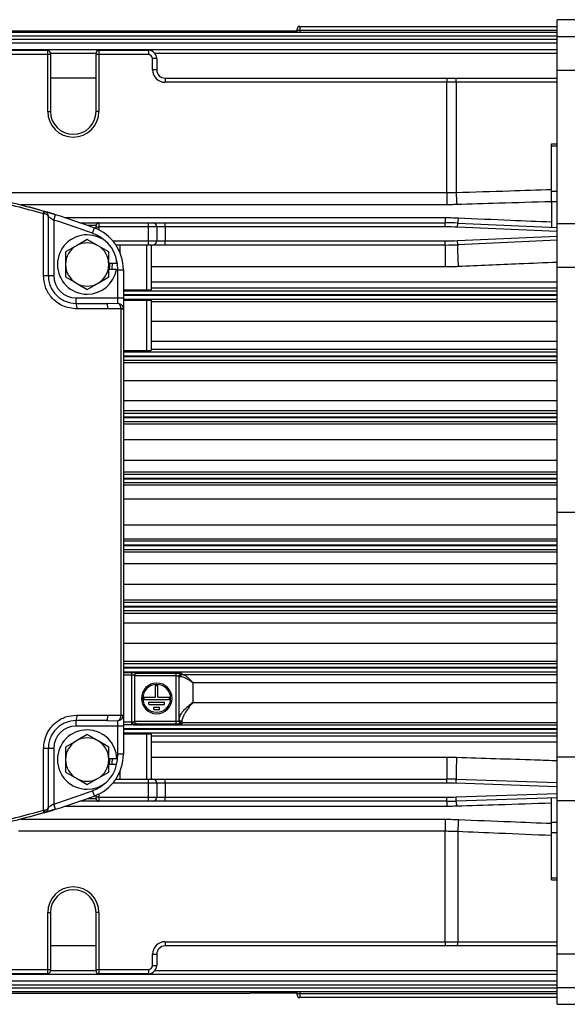
# Model space of a CAD drawing. Units: millimetres. Extents: x -984 to 2119, y -929 to 1140.
# Drawn here: x 306 to 405, y -381 to -204 of the extents above; entities that cross this region are included whole.
import ezdxf

# ---------------------------------------------------------------- set-up
doc = ezdxf.new("R2010")
doc.units = ezdxf.units.MM

msp = doc.modelspace()

# ---------------------------------------------------------------- linework, layer by layer
at = {"color": 7, "linetype": 'Continuous', "lineweight": 25}
for p, q in [((356.67, -205.26), (356.67, -205.98)), ((356.67, -205.26), (402.92, -205.26)), ((458.26, -204.06), (402.92, -204.06)), ((402.92, -207.1), (402.92, -204.06)), ((225.92, -206.28), (402.92, -206.28)), ((402.92, -207), (225.92, -207)), ((284.09, -206.07), (347.75, -206.07)), ((347.92, -206.06), (356.17, -206.06)), ((356.17, -206), (356.17, -205.76)), ((356.17, -206.17), (356.17, -206)), ((356.67, -205.98), (356.67, -206.28)), ((402.92, -205.98), (356.67, -205.98)), ((225.92, -207.53), (402.92, -207.53)), ((402.92, -208.25), (225.92, -208.25)), ((402.92, -207.1), (457.89, -207.1)), ((402.92, -213.12), (402.92, -207.1)), ((225.92, -209.4), (402.92, -209.4)), ((270.52, -209.56), (311.32, -209.56)), ((311.32, -210.31), (270.52, -210.31)), ((311.32, -210.31), (311.32, -209.56)), ((311.32, -220.56), (311.32, -210.31)), ((311.82, -210.31), (311.32, -210.31)), ((311.82, -210.06), (311.82, -210.31)), ((320.02, -210.13), (311.82, -210.13)), ((311.82, -210.31), (311.82, -220.56)), ((320.02, -210.31), (320.02, -210.06)), ((320.02, -220.56), (320.02, -210.31)), ((320.52, -210.31), (320.02, -210.31)), ((320.52, -209.56), (320.52, -210.31)), ((320.52, -209.56), (329.42, -209.56)), ((320.52, -210.31), (320.52, -220.56)), ((329.42, -210.31), (320.52, -210.31)), ((329.42, -209.56), (329.42, -210.31)), ((402.92, -210.13), (330.6, -210.13)), ((330.17, -213.06), (330.17, -211.06)), ((330.92, -211.06), (330.17, -211.06)), ((330.92, -211.06), (330.92, -213.06)), ((330.92, -213.06), (330.17, -213.06)), ((402.92, -213.12), (457.89, -213.12)), ((402.92, -240.72), (402.92, -213.12)), ((320.02, -214.56), (311.82, -214.56)), ((332.42, -214.56), (383.09, -214.56)), ((332.42, -214.56), (332.42, -215.31)), ((383.09, -215.31), (332.42, -215.31)), ((383.09, -214.56), (383.09, -215.31)), ((383.09, -214.56), (384.73, -214.56)), ((383.09, -235.15), (383.09, -215.31)), ((384.76, -215.31), (383.09, -215.31)), ((384.73, -214.56), (402.92, -214.56)), ((384.76, -215.31), (384.76, -235.12)), ((402.92, -215.31), (384.76, -215.31)), ((311.32, -220.56), (311.82, -220.56)), ((320.52, -220.56), (320.02, -220.56)), ((401.92, -226.4), (402.92, -226.4)), ((401.92, -226.77), (401.92, -226.4)), ((401.92, -234.86), (401.92, -226.77)), ((402.92, -226.77), (401.92, -226.77)), ((297.05, -235.15), (383.09, -235.15)), ((383.09, -235.15), (383.09, -237.32)), ((401.92, -236.81), (401.92, -234.86)), ((401.92, -234.86), (402.92, -234.86)), ((401.92, -236.81), (401.92, -241.36)), ((402.92, -236.81), (401.92, -236.81)), ((383.09, -237.32), (306.52, -237.32)), ((312.72, -239.11), (307.9, -237.69)), ((310.56, -250.06), (310.56, -238.95)), ((311.42, -239.45), (311.42, -250.06)), ((312.42, -240.07), (312.72, -239.11)), ((312.42, -240.07), (312.42, -250.06)), ((314.35, -239.63), (382.81, -239.63)), ((317.08, -240.56), (320.52, -240.56)), ((320.52, -240.56), (320.52, -241.31)), ((320.52, -240.56), (329.42, -240.56)), ((329.42, -241.31), (329.42, -240.56)), ((329.42, -240.56), (330.17, -240.56)), ((330.17, -240.56), (332.42, -240.56)), ((332.42, -241.31), (332.42, -240.56)), ((332.42, -240.56), (382.81, -240.56)), ((382.81, -239.63), (382.81, -240.56)), ((382.81, -241.31), (382.81, -240.56)), ((385.01, -241.36), (385.04, -240.61)), ((385.04, -240.61), (402.92, -241.41)), ((402.92, -240.72), (457.88, -240.72)), ((402.92, -248.56), (402.92, -240.72)), ((320.02, -241.06), (318.49, -241.06)), ((319.36, -242.44), (319.71, -241.5)), ((320.02, -241.31), (320.02, -241.06)), ((320.02, -241.31), (320.52, -241.31)), ((320.02, -241.63), (320.02, -241.31)), ((329.42, -241.31), (320.52, -241.31)), ((320.52, -241.31), (320.52, -241.86)), ((330.92, -241.31), (329.42, -241.31)), ((329.42, -243.81), (329.42, -241.31)), ((330.92, -241.31), (330.92, -243.81)), ((332.42, -241.31), (330.92, -241.31)), ((332.42, -241.31), (332.42, -243.81)), ((382.81, -241.31), (332.42, -241.31)), ((402.92, -242.16), (385.01, -241.36)), ((318.42, -243.57), (316.48, -244.69)), ((320.37, -244.69), (318.42, -243.57)), ((323.01, -243.81), (329.42, -243.81)), ((329.42, -243.81), (330.92, -243.81)), ((329.42, -244.56), (329.42, -243.81)), ((330.92, -243.81), (332.42, -243.81)), ((332.42, -244.56), (332.42, -243.81)), ((332.42, -243.81), (382.81, -243.81)), ((382.81, -244.56), (382.81, -243.81)), ((385.01, -243.76), (402.92, -242.96)), ((385.04, -244.51), (385.01, -243.76)), ((402.92, -243.71), (385.04, -244.51)), ((316.48, -244.69), (314.53, -245.81)), ((314.53, -245.81), (314.53, -248.06)), ((322.31, -245.81), (320.37, -244.69)), ((322.31, -248.06), (322.31, -245.81)), ((329.42, -244.56), (323.58, -244.56)), ((324.29, -244.56), (324.29, -245.87)), ((329.17, -252.66), (329.17, -244.56)), ((330.17, -244.56), (329.42, -244.56)), ((329.92, -244.56), (329.92, -252.64)), ((332.42, -244.56), (330.17, -244.56)), ((382.81, -244.56), (332.42, -244.56)), ((382.81, -244.56), (382.81, -248.5)), ((314.53, -248.06), (314.53, -250.3)), ((323.76, -247.91), (322.31, -247.91)), ((322.31, -250.3), (322.31, -248.06)), ((323.69, -248.95), (322.31, -248.95)), ((323.92, -254.06), (323.92, -249)), ((323.92, -249), (324.92, -249)), ((324.92, -249), (324.92, -254.06)), ((382.81, -248.5), (329.92, -248.5)), ((402.92, -248.56), (457.88, -248.56)), ((402.92, -292.56), (402.92, -248.56)), ((310.56, -250.06), (311.42, -250.06)), ((311.42, -250.06), (312.42, -250.06)), ((314.53, -250.3), (316.48, -251.43)), ((320.37, -251.43), (322.31, -250.3)), ((329.92, -251.2), (402.92, -251.2)), ((316.48, -251.43), (318.42, -252.55)), ((318.42, -252.55), (320.37, -251.43)), ((329.17, -252.66), (324.92, -252.66)), ((324.92, -252.79), (402.92, -252.79)), ((402.92, -252.34), (329.92, -252.34)), ((316.42, -255.06), (316.42, -254.06)), ((316.42, -254.06), (323.92, -254.06)), ((323.92, -254.06), (324.92, -254.06)), ((323.92, -255.04), (323.92, -254.06)), ((402.92, -253.54), (324.92, -253.54)), ((324.92, -253.58), (402.92, -253.58)), ((324.92, -254.06), (324.92, -256.06)), ((402.92, -254.33), (324.92, -254.33)), ((324.92, -254.46), (329.17, -254.46)), ((329.17, -263.56), (329.17, -254.46)), ((329.92, -254.48), (329.92, -263.54)), ((329.92, -254.69), (402.92, -254.69)), ((316.42, -255.06), (321.95, -255.06)), ((322.13, -256.06), (316.58, -256.06)), ((321.95, -255.06), (323.92, -255.04)), ((324.52, -329.06), (324.52, -256.06)), ((324.52, -256.06), (324.92, -256.06)), ((324.92, -256.06), (324.92, -329.06)), ((402.92, -258.3), (329.92, -258.3)), ((329.92, -261.87), (402.92, -261.87)), ((329.17, -263.56), (324.92, -263.56)), ((402.92, -263.36), (329.92, -263.36)), ((324.92, -263.78), (402.92, -263.78)), ((402.92, -264.53), (324.92, -264.53)), ((324.92, -264.58), (402.92, -264.58)), ((402.92, -265.33), (324.92, -265.33)), ((324.92, -265.68), (402.92, -265.68)), ((402.92, -268.95), (324.92, -268.95)), ((324.92, -272.54), (402.92, -272.54)), ((402.92, -274.38), (324.92, -274.38)), ((324.92, -274.78), (402.92, -274.78)), ((402.92, -275.53), (324.92, -275.53)), ((324.92, -275.59), (402.92, -275.59)), ((402.92, -276.34), (324.92, -276.34)), ((324.92, -276.68), (402.92, -276.68)), ((402.92, -279.6), (324.92, -279.6)), ((324.92, -283.21), (402.92, -283.21)), ((402.92, -285.4), (324.92, -285.4)), ((324.92, -285.77), (402.92, -285.77)), ((402.92, -286.52), (324.92, -286.52)), ((324.92, -286.59), (402.92, -286.59)), ((402.92, -287.34), (324.92, -287.34)), ((324.92, -287.69), (402.92, -287.69)), ((402.92, -290.27), (324.92, -290.27)), ((402.92, -292.56), (458.23, -292.56)), ((402.92, -336.55), (402.92, -292.56)), ((324.92, -294.85), (402.92, -294.85)), ((402.92, -297.42), (324.92, -297.42)), ((324.92, -297.77), (402.92, -297.77)), ((402.92, -298.52), (324.92, -298.52)), ((324.92, -298.59), (402.92, -298.59)), ((402.92, -299.34), (324.92, -299.34)), ((324.92, -299.71), (402.92, -299.71)), ((402.92, -301.9), (324.92, -301.9)), ((324.92, -305.51), (402.92, -305.51)), ((402.92, -308.43), (324.92, -308.43)), ((324.92, -308.78), (402.92, -308.78)), ((402.92, -309.52), (324.92, -309.52)), ((324.92, -309.59), (402.92, -309.59)), ((402.92, -310.34), (324.92, -310.34)), ((324.92, -310.73), (402.92, -310.73)), ((402.92, -312.57), (324.92, -312.57)), ((324.92, -316.16), (402.92, -316.16)), ((402.92, -319.43), (324.92, -319.43)), ((324.92, -319.78), (402.92, -319.78)), ((402.92, -320.53), (324.92, -320.53)), ((324.92, -320.58), (402.92, -320.58)), ((402.92, -321.33), (324.92, -321.33)), ((324.92, -321.4), (326.42, -321.4)), ((326.42, -321.9), (324.92, -321.9)), ((326.42, -321.9), (326.42, -321.4)), ((326.42, -330.29), (326.42, -321.9)), ((326.92, -321.93), (326.92, -330.26)), ((334.42, -322.03), (326.92, -322.03)), ((327.42, -321.43), (327.42, -321.54)), ((327.42, -321.54), (334.42, -321.54)), ((334.42, -322.03), (334.42, -321.54)), ((334.42, -330.17), (334.42, -322.03)), ((334.92, -322.07), (334.92, -330.14)), ((335.42, -321.57), (335.42, -321.72)), ((335.61, -321.75), (402.92, -321.75)), ((330.72, -323.76), (331.12, -323.76)), ((330.72, -325.86), (330.72, -323.76)), ((331.12, -325.86), (331.12, -323.76)), ((337.42, -323.25), (337.42, -326.81)), ((402.92, -323.25), (337.42, -323.25)), ((328.62, -325.86), (328.62, -326.26)), ((328.62, -325.86), (330.72, -325.86)), ((328.62, -326.26), (333.22, -326.26)), ((329.52, -326.76), (332.32, -326.76)), ((329.52, -327.16), (329.52, -326.76)), ((329.52, -327.16), (332.32, -327.16)), ((331.12, -325.86), (333.22, -325.86)), ((332.32, -327.16), (332.32, -326.76)), ((333.22, -326.26), (333.22, -325.86)), ((337.42, -326.81), (402.92, -326.81)), ((316.58, -329.06), (322.13, -329.06)), ((324.52, -329.06), (324.92, -329.06)), ((324.92, -329.06), (324.92, -331.06)), ((330.42, -327.66), (331.42, -327.66)), ((330.42, -328.06), (330.42, -327.66)), ((330.42, -328.06), (331.42, -328.06)), ((331.42, -328.06), (331.42, -327.66)), ((321.95, -330.06), (316.42, -330.06)), ((316.42, -331.06), (316.42, -330.06)), ((321.95, -330.06), (323.92, -330.07)), ((323.92, -331.06), (323.92, -330.07)), ((324.92, -330.29), (326.42, -330.29)), ((326.42, -330.79), (324.92, -330.79)), ((326.42, -330.79), (326.42, -330.29)), ((326.74, -330.79), (326.42, -330.79)), ((326.74, -330.79), (402.92, -330.79)), ((326.92, -330.17), (334.42, -330.17)), ((327.42, -330.67), (327.42, -330.76)), ((334.42, -330.67), (327.42, -330.67)), ((334.42, -330.67), (334.42, -330.17)), ((335.42, -330.15), (335.42, -330.43)), ((335.42, -330.43), (335.42, -330.64)), ((402.92, -330.43), (335.42, -330.43)), ((323.92, -331.06), (316.42, -331.06)), ((318.42, -332.57), (316.48, -333.69)), ((320.37, -333.69), (318.42, -332.57)), ((324.92, -331.06), (323.92, -331.06)), ((323.92, -336.11), (323.92, -331.06)), ((324.92, -331.06), (324.92, -336.11)), ((402.92, -331.53), (324.92, -331.53)), ((324.92, -331.58), (402.92, -331.58)), ((402.92, -332.33), (324.92, -332.33)), ((324.92, -332.45), (329.17, -332.45)), ((329.17, -340.56), (329.17, -332.45)), ((329.92, -332.47), (329.92, -340.56)), ((316.48, -333.69), (314.53, -334.81)), ((322.31, -334.81), (320.37, -333.69)), ((329.92, -332.77), (402.92, -332.77)), ((402.92, -333.92), (329.92, -333.92)), ((310.56, -346.16), (310.56, -335.06)), ((311.42, -335.06), (310.56, -335.06)), ((311.42, -335.06), (311.42, -345.66)), ((312.42, -335.06), (311.42, -335.06)), ((312.42, -335.06), (312.42, -345.05)), ((314.53, -334.81), (314.53, -337.06)), ((322.31, -337.06), (322.31, -334.81)), ((324.92, -336.11), (323.92, -336.11)), ((314.53, -337.06), (314.53, -339.3)), ((323.76, -336.91), (322.31, -336.91)), ((322.31, -339.3), (322.31, -337.06)), ((323.69, -337.95), (322.31, -337.95)), ((329.92, -336.62), (383.09, -336.62)), ((383.09, -336.62), (383.09, -340.56)), ((402.92, -336.55), (457.89, -336.55)), ((402.92, -344.4), (402.92, -336.55)), ((314.53, -339.3), (316.48, -340.43)), ((320.37, -340.43), (322.31, -339.3)), ((324.29, -339.24), (324.29, -340.56)), ((316.48, -340.43), (318.42, -341.55)), ((318.42, -341.55), (320.37, -340.43)), ((329.42, -341.31), (323.01, -341.31)), ((323.58, -340.56), (329.42, -340.56)), ((329.42, -341.31), (329.42, -340.56)), ((329.42, -340.56), (330.17, -340.56)), ((330.92, -341.31), (329.42, -341.31)), ((329.42, -343.81), (329.42, -341.31)), ((330.17, -340.56), (332.42, -340.56)), ((330.92, -341.31), (330.92, -343.81)), ((332.42, -341.31), (330.92, -341.31)), ((332.42, -341.31), (332.42, -340.56)), ((332.42, -340.56), (383.09, -340.56)), ((332.42, -341.31), (332.42, -343.81)), ((383.09, -341.31), (332.42, -341.31)), ((383.09, -341.31), (383.09, -340.56)), ((384.73, -341.33), (384.76, -340.58)), ((402.92, -341.94), (384.73, -341.33)), ((384.76, -340.58), (402.92, -341.19)), ((319.71, -343.61), (319.36, -342.67)), ((320.52, -343.26), (320.52, -343.81)), ((384.73, -343.78), (402.92, -343.17)), ((312.72, -346), (312.42, -345.05)), ((320.52, -344.56), (317.08, -344.56)), ((318.49, -344.06), (320.02, -344.06)), ((320.02, -343.81), (320.02, -343.49)), ((320.52, -343.81), (320.02, -343.81)), ((320.02, -344.06), (320.02, -343.81)), ((320.52, -343.81), (329.42, -343.81)), ((320.52, -343.81), (320.52, -344.56)), ((329.42, -344.56), (320.52, -344.56)), ((329.42, -343.81), (330.92, -343.81)), ((329.42, -344.56), (329.42, -343.81)), ((330.17, -344.56), (329.42, -344.56)), ((332.42, -344.56), (330.17, -344.56)), ((330.92, -343.81), (332.42, -343.81)), ((332.42, -344.56), (332.42, -343.81)), ((332.42, -343.81), (383.09, -343.81)), ((383.09, -344.56), (332.42, -344.56)), ((383.09, -344.56), (383.09, -343.81)), ((383.09, -344.56), (383.09, -345.48)), ((384.76, -344.53), (384.73, -343.78)), ((402.92, -343.92), (384.76, -344.53)), ((401.92, -348.3), (401.92, -343.96)), ((402.92, -344.4), (457.89, -344.4)), ((402.92, -371.99), (402.92, -344.4)), ((312.72, -346), (307.9, -347.42)), ((383.09, -345.48), (314.35, -345.48)), ((306.52, -347.8), (382.81, -347.8)), ((382.81, -347.8), (382.81, -349.96)), ((401.92, -350.25), (401.92, -348.3)), ((401.92, -348.3), (402.92, -348.3)), ((382.81, -349.96), (306.05, -349.96)), ((382.81, -369.81), (382.81, -349.96)), ((385.04, -350.01), (385.04, -369.81)), ((401.92, -358.34), (401.92, -350.25)), ((402.92, -350.25), (401.92, -350.25)), ((401.92, -358.71), (401.92, -358.34)), ((401.92, -358.34), (402.92, -358.34)), ((401.92, -358.71), (402.92, -358.71)), ((311.32, -374.81), (311.32, -364.56)), ((311.32, -364.56), (311.82, -364.56)), ((311.82, -364.56), (311.82, -374.81)), ((320.52, -364.56), (320.02, -364.56)), ((320.02, -374.81), (320.02, -364.56)), ((320.52, -364.56), (320.52, -374.81)), ((332.42, -369.81), (382.81, -369.81)), ((332.42, -369.81), (332.42, -370.56)), ((382.81, -369.81), (385.04, -369.81)), ((382.81, -369.81), (382.81, -370.56)), ((385.04, -369.81), (402.92, -369.81)), ((320.02, -370.56), (311.82, -370.56)), ((382.81, -370.56), (332.42, -370.56)), ((385.01, -370.56), (382.81, -370.56)), ((402.92, -370.56), (385.01, -370.56)), ((330.17, -374.06), (330.17, -372.06)), ((330.17, -372.06), (330.92, -372.06)), ((330.92, -372.06), (330.92, -374.06)), ((402.92, -371.99), (457.88, -371.99)), ((402.92, -378.02), (402.92, -371.99)), ((301.95, -374.81), (311.32, -374.81)), ((311.32, -374.81), (311.82, -374.81)), ((311.32, -375.56), (311.32, -374.81)), ((311.82, -374.81), (311.82, -375.06)), ((311.82, -374.99), (320.02, -374.99)), ((320.02, -374.81), (320.52, -374.81)), ((320.02, -375.06), (320.02, -374.81)), ((320.52, -374.81), (329.42, -374.81)), ((320.52, -374.81), (320.52, -375.56)), ((329.42, -374.81), (329.42, -375.56)), ((330.17, -374.06), (330.92, -374.06)), ((330.6, -374.99), (402.92, -374.99)), ((300.5, -376.86), (402.92, -376.86)), ((402.92, -375.72), (301.34, -375.72)), ((311.32, -375.56), (301.45, -375.56)), ((329.42, -375.56), (320.52, -375.56)), ((402.92, -377.59), (225.92, -377.59)), ((225.92, -378.11), (402.92, -378.11)), ((402.92, -378.02), (457.88, -378.02)), ((402.92, -381.06), (402.92, -378.02)), ((402.92, -378.83), (225.92, -378.83)), ((284.09, -379.04), (347.75, -379.04)), ((356.17, -379.06), (347.92, -379.06)), ((356.17, -379.11), (356.17, -378.94)), ((356.17, -379.35), (356.17, -379.11)), ((356.67, -378.83), (356.67, -379.13)), ((356.67, -379.13), (356.67, -379.85)), ((356.67, -379.13), (402.92, -379.13)), ((402.92, -379.85), (356.67, -379.85)), ((402.92, -381.06), (458.26, -381.06))]:
    msp.add_line(p, q, dxfattribs=at)
at = {"color": 7, "linetype": 'Continuous', "lineweight": 25, "flags": 128}
for points in [[(310.71, -238.98), (310.73, -238.89), (310.75, -238.8), (310.76, -238.72), (310.76, -238.65), (310.76, -238.59), (310.75, -238.54), (310.73, -238.51), (310.71, -238.5)], [(323.92, -249), (323.84, -247.94), (323.71, -247.27)], [(322.43, -248.95), (322.52, -248.06), (322.52, -247.91)], [(322.92, -247.91), (322.88, -248.7), (322.84, -248.95)], [(323.68, -337.95), (323.84, -337.17), (323.92, -336.11)], [(322.43, -337.95), (322.52, -337.06), (322.52, -336.91)], [(322.92, -336.91), (322.88, -337.7), (322.84, -337.95)], [(310.71, -346.14), (310.73, -346.23), (310.75, -346.31), (310.76, -346.39), (310.76, -346.46), (310.76, -346.52), (310.75, -346.57), (310.73, -346.6), (310.71, -346.62)]]:
    msp.add_lwpolyline(points, dxfattribs=at)
at = {"color": 7, "linetype": 'Continuous', "lineweight": 25}
for centre, radius, start, end in [((356.67, -205.76), 0.5, 90, 180), ((356.55, -208.78), 2.81, 87.4528, 97.6826), ((311.32, -210.06), 0.5, 0, 90), ((320.52, -210.06), 0.5, 90, 180), ((329.42, -211.06), 1.5, 0, 90), ((329.42, -211.06), 0.75, 0, 90), ((332.42, -213.06), 2.25, 180, 270), ((332.42, -213.06), 1.5, 180, 270), ((379.11, -215.12), 5.65, 358.1003, 5.7158), ((315.92, -220.56), 4.6, 180, 0), ((315.92, -220.56), 4.1, 180, 0), ((451.17, -233.15), 66.45, 181.7049, 183.5758), ((309.67, -238.57), 0.969, 336.6506, 5.6523), ((269.92, -375.56), 142, 69.6259, 72.5847), ((269.92, -375.56), 143, 69.6259, 72.5847), ((320.52, -241.06), 0.5, 90, 180), ((330.17, -241.31), 0.75, 0, 90), ((382.81, -290.56), 50, 87.4438, 90), ((381.78, -239.66), 3.39, 343.8422, 359.6712), ((316.92, -249), 7, 50.0886, 69.6259), ((316.92, -249), 8, 0, 69.6259), ((382.81, -290.56), 49.25, 87.4438, 90), ((318.42, -248.06), 5.34, 90, 270), ((318.42, -248.06), 3.89, 60, 120), ((318.42, -248.06), 5.34, 1.6096, 90), ((330.17, -243.81), 0.75, 270, 0), ((382.81, -194.56), 49.25, 270, 272.5562), ((318.42, -248.06), 3.89, 120, 180), ((318.42, -248.06), 3.89, 0, 60), ((382.81, -194.56), 50, 270, 272.5562), ((419.67, -245.5), 34.65, 178.3611, 184.8816), ((318.42, -248.06), 3.89, 180, 240), ((318.42, -248.06), 5.34, 270, 350.4059), ((318.42, -248.06), 3.89, 300, 0), ((316.42, -250.06), 4, 180, 270), ((318.42, -248.06), 3.89, 240, 300), ((314.86, -255.81), 1.74, 351.9466, 25.7328), ((324.09, -250.46), 5.57, 274.3269, 278.5424), ((327.42, -321.93), 0.5, 89.9826, 179.9826), ((335.64, -322.23), 0.482, 92.903, 172.6673), ((330.92, -326.06), 2.75, 90, 270), ((330.92, -326.06), 2.5, 90, 270), ((330.92, -326.06), 2.75, 270, 90), ((330.92, -326.06), 2.5, 270, 90), ((314.86, -329.3), 1.74, 334.2672, 8.0534), ((324.09, -334.65), 5.57, 81.4576, 85.6731), ((323.92, -329.06), 1, 320.9979, 0), ((327.13, -330.39), 0.552, 169.2438, 226.0096), ((327.42, -330.26), 0.5, 180.013, 270.0129), ((335.4, -329.68), 0.475, 183.5815, 273.1815), ((335.42, -329.93), 0.5, 180.013, 270.0129), ((335.42, -330.14), 0.5, 180.013, 270.0129), ((316.42, -335.06), 4, 90, 180), ((318.42, -337.06), 5.34, 90, 270), ((318.42, -337.06), 5.34, 1.6096, 90), ((318.42, -337.06), 3.89, 120, 180), ((318.42, -337.06), 3.89, 60, 120), ((318.42, -337.06), 3.89, 0, 60), ((316.92, -336.11), 8, 290.3741, 0), ((318.42, -337.06), 3.89, 180, 240), ((318.42, -337.06), 5.34, 270, 350.4059), ((318.42, -337.06), 3.89, 300, 0), ((431.12, -339.59), 46.37, 176.3537, 181.224), ((318.42, -337.06), 3.89, 240, 300), ((316.92, -336.11), 7, 290.3741, 309.9114), ((330.17, -341.31), 0.75, 0, 90), ((383.09, -390.56), 50, 88.0908, 90), ((383.09, -390.56), 49.25, 88.0908, 90), ((269.92, -209.56), 142, 287.4153, 290.3741), ((269.92, -209.56), 143, 287.4153, 290.3741), ((320.52, -344.06), 0.5, 180, 270), ((330.17, -343.81), 0.75, 270, 0), ((383.09, -294.56), 49.25, 270, 271.9092), ((383.09, -294.56), 50, 270, 271.9092), ((380.39, -345.47), 4.47, 0.2009, 12.1462), ((309.67, -346.54), 0.969, 354.3477, 23.3494), ((434.69, -351.99), 49.69, 175.2163, 177.7211), ((315.92, -364.56), 4.6, 0, 180), ((315.92, -364.56), 4.1, 90, 180), ((315.92, -364.56), 4.1, 0, 90), ((332.42, -372.06), 2.25, 90, 180), ((380.81, -369.99), 4.23, 352.3593, 2.5334), ((332.42, -372.06), 1.5, 90, 180), ((311.32, -375.06), 0.5, 270, 0), ((320.52, -375.06), 0.5, 180, 270), ((329.42, -374.06), 0.75, 270, 0), ((329.42, -374.06), 1.5, 270, 0), ((356.55, -376.33), 2.81, 262.3174, 272.5472), ((356.67, -379.35), 0.5, 180, 270)]:
    msp.add_arc(centre, radius, start, end, dxfattribs=at)
for points, knots in [([(347.75, -206.07), (347.79, -206.07), (347.84, -206.06), (347.9, -206.06), (347.92, -206.06)], [0, 0, 0, 0, 0.559158, 1, 1, 1, 1]), ([(310.56, -238.95), (307.26, -238.05), (300.67, -236.24), (290.53, -234.43), (280.3, -233.31), (269.98, -232.93), (259.64, -233.3), (249.36, -234.43), (239.2, -236.24), (232.6, -238.05), (229.29, -238.95)], [0, 0, 0, 0, 0.125154, 0.249803, 0.374588, 0.499184, 0.624371, 0.749753, 0.874622, 1, 1, 1, 1]), ([(269.92, -232.56), (273.36, -232.63), (280.26, -232.77), (290.5, -233.94), (300.68, -235.74), (307.29, -237.56), (310.63, -238.47)], [0, 0, 0, 0, 0.24892, 0.499586, 0.747084, 1, 1, 1, 1]), ([(383.09, -235.15), (383.4, -235.15), (383.96, -235.15), (384.51, -235.13), (384.76, -235.12)], [0, 0, 0, 0, 0.559992, 1, 1, 1, 1]), ([(384.76, -235.12), (387.95, -235.02), (393.68, -234.84), (399.4, -234.66), (401.92, -234.58)], [0, 0, 0, 0, 0.558845, 1, 1, 1, 1]), ([(401.92, -236.77), (398.73, -236.87), (393.04, -237.04), (387.35, -237.22), (384.86, -237.29)], [0, 0, 0, 0, 0.561149, 1, 1, 1, 1]), ([(310.63, -238.47), (310.65, -238.48), (310.67, -238.49), (310.7, -238.49), (310.71, -238.5)], [0, 0, 0, 0, 0.560002, 1, 1, 1, 1]), ([(310.71, -238.5), (310.81, -238.54), (311.01, -238.62), (311.23, -238.84), (311.39, -239.13), (311.41, -239.34), (311.42, -239.45)], [0, 0, 0, 0, 0.229513, 0.485207, 0.723434, 1, 1, 1, 1]), ([(312.72, -239.11), (312.44, -239.02), (311.86, -238.84), (311.19, -238.64), (310.78, -238.52), (310.73, -238.5), (310.71, -238.5)], [0, 0, 0, 0, 0.280292, 0.559741, 0.77983, 1, 1, 1, 1]), ([(384.86, -237.29), (384.53, -237.3), (383.94, -237.32), (383.35, -237.32), (383.09, -237.32)], [0, 0, 0, 0, 0.559993, 1, 1, 1, 1]), ([(310.71, -238.98), (310.68, -238.97), (310.63, -238.96), (310.58, -238.96), (310.56, -238.95)], [0, 0, 0, 0, 0.559915, 1, 1, 1, 1]), ([(311.42, -239.45), (311.41, -239.4), (311.39, -239.29), (311.23, -239.15), (311.01, -239.04), (310.81, -239), (310.71, -238.98)], [0, 0, 0, 0, 0.276545, 0.514793, 0.770472, 1, 1, 1, 1]), ([(311.42, -239.45), (311.43, -239.46), (311.44, -239.46), (311.51, -239.5), (311.61, -239.57), (311.78, -239.67), (312.06, -239.84), (312.3, -239.99), (312.42, -240.07)], [0, 0, 0, 0, 0.123354, 0.25016, 0.370704, 0.500236, 0.749624, 1, 1, 1, 1]), ([(382.81, -239.63), (383.25, -239.64), (384.04, -239.64), (384.83, -239.67), (385.17, -239.68)], [0, 0, 0, 0, 0.559987, 1, 1, 1, 1]), ([(385.17, -239.68), (388.29, -239.82), (393.87, -240.06), (399.46, -240.3), (401.92, -240.4)], [0, 0, 0, 0, 0.558501, 1, 1, 1, 1]), ([(402.92, -247.68), (400.65, -247.78), (394.72, -248.03), (388.8, -248.29), (385.15, -248.45)], [0, 0, 0, 0, 0.384592, 1, 1, 1, 1]), ([(385.15, -248.45), (384.71, -248.46), (383.93, -248.49), (383.15, -248.5), (382.81, -248.5)], [0, 0, 0, 0, 0.55999, 1, 1, 1, 1]), ([(316.58, -256.06), (315.7, -255.95), (313.95, -255.72), (311.97, -254.13), (310.77, -252.15), (310.63, -250.76), (310.56, -250.06)], [0, 0, 0, 0, 0.279656, 0.558793, 0.778967, 1, 1, 1, 1]), ([(311.42, -250.06), (311.44, -250.39), (311.48, -251.05), (311.88, -252.31), (312.81, -253.69), (314.48, -254.84), (315.78, -254.98), (316.42, -255.06)], [0, 0, 0, 0, 0.125188, 0.251441, 0.500766, 0.750256, 1, 1, 1, 1]), ([(329.92, -252.64), (329.91, -252.65), (329.88, -252.65), (329.68, -252.66), (329.43, -252.66), (329.26, -252.66), (329.17, -252.66)], [0, 0, 0, 0, 0.270308, 0.56249, 0.789774, 1, 1, 1, 1]), ([(329.17, -254.46), (329.28, -254.46), (329.5, -254.46), (329.75, -254.47), (329.9, -254.48), (329.92, -254.48), (329.92, -254.48)], [0, 0, 0, 0, 0.270206, 0.562357, 0.789691, 1, 1, 1, 1]), ([(324.51, -256.01), (324.07, -256.03), (323.27, -256.05), (322.48, -256.06), (322.13, -256.06)], [0, 0, 0, 0, 0.559976, 1, 1, 1, 1]), ([(324.51, -256.01), (324.51, -255.94), (324.49, -255.81), (324.43, -255.56), (324.31, -255.32), (324.12, -255.12), (323.99, -255.07), (323.92, -255.04)], [0, 0, 0, 0, 0.140299, 0.27736, 0.533278, 0.771001, 1, 1, 1, 1]), ([(323.92, -255.04), (324.05, -255.06), (324.29, -255.09), (324.61, -255.3), (324.84, -255.59), (324.89, -255.84), (324.92, -255.96)], [0, 0, 0, 0, 0.2512523, 0.5009394, 0.7503147, 1, 1, 1, 1]), ([(324.52, -256.06), (324.52, -256.05), (324.52, -256.03), (324.51, -256.02), (324.51, -256.01)], [0, 0, 0, 0, 0.56, 1, 1, 1, 1]), ([(324.92, -255.96), (324.92, -255.98), (324.92, -256.01), (324.92, -256.04), (324.92, -256.06)], [0, 0, 0, 0, 0.56, 1, 1, 1, 1]), ([(329.92, -263.54), (329.91, -263.54), (329.88, -263.55), (329.68, -263.56), (329.43, -263.56), (329.26, -263.56), (329.17, -263.56)], [0, 0, 0, 0, 0.270336, 0.562527, 0.789797, 1, 1, 1, 1]), ([(326.42, -321.4), (326.57, -321.4), (326.86, -321.4), (327.2, -321.41), (327.39, -321.42), (327.41, -321.43), (327.42, -321.43)], [0, 0, 0, 0, 0.270187, 0.562332, 0.789676, 1, 1, 1, 1]), ([(326.92, -321.93), (326.92, -321.93), (326.92, -321.92), (326.87, -321.92), (326.81, -321.91), (326.72, -321.9), (326.59, -321.9), (326.48, -321.9), (326.42, -321.9)], [0, 0, 0, 0, 0.155186, 0.301802, 0.439848, 0.569323, 0.801595, 1, 1, 1, 1]), ([(326.92, -322.03), (326.93, -321.99), (326.94, -321.89), (327.01, -321.76), (327.12, -321.64), (327.26, -321.56), (327.37, -321.54), (327.42, -321.54)], [0, 0, 0, 0, 0.147223, 0.3172, 0.511333, 0.758184, 1, 1, 1, 1]), ([(334.42, -321.54), (334.57, -321.54), (334.86, -321.54), (335.2, -321.55), (335.39, -321.56), (335.41, -321.57), (335.42, -321.57)], [0, 0, 0, 0, 0.270187, 0.562332, 0.789676, 1, 1, 1, 1]), ([(334.92, -322.07), (334.92, -322.07), (334.92, -322.06), (334.87, -322.05), (334.81, -322.05), (334.72, -322.04), (334.59, -322.04), (334.48, -322.04), (334.42, -322.03)], [0, 0, 0, 0, 0.155186, 0.301802, 0.439848, 0.569323, 0.801595, 1, 1, 1, 1]), ([(335.42, -321.72), (335.43, -321.73), (335.45, -321.74), (335.56, -321.75), (335.61, -321.75)], [0, 0, 0, 0, 0.5584452, 1, 1, 1, 1]), ([(337.42, -323.25), (337.25, -323.05), (336.89, -322.67), (336.39, -322.21), (335.93, -321.85), (335.72, -321.78), (335.61, -321.75)], [0, 0, 0, 0, 0.250976, 0.501288, 0.750665, 1, 1, 1, 1]), ([(335.16, -322.17), (335.09, -322.18), (335.01, -322.19), (334.97, -322.2), (334.94, -322.21), (334.93, -322.21), (334.92, -322.22)], [0, 0, 0, 0, 0.500857, 0.561735, 0.665241, 1, 1, 1, 1]), ([(337.42, -323.25), (337.2, -323.09), (336.76, -322.79), (336.13, -322.45), (335.56, -322.2), (335.29, -322.18), (335.16, -322.17)], [0, 0, 0, 0, 0.250987, 0.501294, 0.750663, 1, 1, 1, 1]), ([(337.42, -326.81), (337.13, -327.03), (336.55, -327.47), (335.86, -328.13), (335.41, -328.66), (335.14, -329.06), (334.96, -329.42), (334.94, -329.61), (334.92, -329.71)], [0, 0, 0, 0, 0.250606, 0.499123, 0.630388, 0.749567, 0.877267, 1, 1, 1, 1]), ([(337.42, -326.81), (337.19, -327.08), (336.72, -327.62), (336.18, -328.41), (335.82, -329.02), (335.6, -329.47), (335.45, -329.86), (335.43, -330.06), (335.42, -330.15)], [0, 0, 0, 0, 0.250603, 0.499128, 0.630559, 0.74957, 0.877436, 1, 1, 1, 1]), ([(310.56, -335.06), (310.68, -334.17), (310.91, -332.4), (312.53, -330.43), (314.51, -329.26), (315.89, -329.13), (316.58, -329.06)], [0, 0, 0, 0, 0.279496, 0.558631, 0.778904, 1, 1, 1, 1]), ([(322.13, -329.06), (322.57, -329.06), (323.37, -329.06), (324.16, -329.09), (324.51, -329.1)], [0, 0, 0, 0, 0.560012, 1, 1, 1, 1]), ([(323.92, -330.07), (323.99, -330.05), (324.12, -330), (324.31, -329.8), (324.43, -329.55), (324.49, -329.31), (324.51, -329.17), (324.51, -329.1)], [0, 0, 0, 0, 0.228999, 0.466722, 0.72264, 0.859701, 1, 1, 1, 1]), ([(324.51, -329.1), (324.51, -329.1), (324.52, -329.08), (324.52, -329.06), (324.52, -329.06)], [0, 0, 0, 0, 0.5600002, 1, 1, 1, 1]), ([(324.92, -329.15), (324.9, -329.25), (324.87, -329.44), (324.76, -329.61), (324.7, -329.69)], [0, 0, 0, 0, 0.502264, 1, 1, 1, 1]), ([(324.92, -329.06), (324.92, -329.08), (324.92, -329.11), (324.92, -329.14), (324.92, -329.15)], [0, 0, 0, 0, 0.5599999, 1, 1, 1, 1]), ([(316.42, -330.06), (315.77, -330.13), (314.48, -330.28), (312.81, -331.42), (311.88, -332.81), (311.48, -334.07), (311.44, -334.73), (311.42, -335.06)], [0, 0, 0, 0, 0.250314, 0.499695, 0.749119, 0.875086, 1, 1, 1, 1]), ([(324.7, -329.69), (324.65, -329.74), (324.55, -329.85), (324.37, -329.96), (324.16, -330.05), (324.01, -330.06), (323.92, -330.07)], [0, 0, 0, 0, 0.2406603, 0.4984653, 0.7094738, 1, 1, 1, 1]), ([(326.42, -330.29), (326.43, -330.29), (326.45, -330.29), (326.5, -330.29), (326.55, -330.29), (326.58, -330.29)], [0, 0, 0, 0, 0.117871, 0.324023, 1, 1, 1, 1]), ([(326.58, -330.29), (326.63, -330.28), (326.72, -330.28), (326.83, -330.28), (326.91, -330.27), (326.92, -330.26), (326.92, -330.26)], [0, 0, 0, 0, 0.240285, 0.499837, 0.709603, 1, 1, 1, 1]), ([(327.42, -330.76), (327.41, -330.76), (327.39, -330.77), (327.22, -330.78), (326.99, -330.78), (326.82, -330.78), (326.74, -330.79)], [0, 0, 0, 0, 0.273956, 0.561557, 0.786128, 1, 1, 1, 1]), ([(327.42, -330.67), (327.36, -330.66), (327.22, -330.64), (327.07, -330.52), (326.98, -330.39), (326.94, -330.28), (326.93, -330.2), (326.92, -330.17)], [0, 0, 0, 0, 0.3096115, 0.6151745, 0.7582018, 0.8857584, 1, 1, 1, 1]), ([(334.42, -330.17), (334.48, -330.17), (334.59, -330.17), (334.72, -330.16), (334.81, -330.15), (334.87, -330.15), (334.92, -330.14), (334.92, -330.14), (334.92, -330.14)], [0, 0, 0, 0, 0.198459, 0.430761, 0.560236, 0.698269, 0.844858, 1, 1, 1, 1]), ([(335.42, -330.64), (335.41, -330.64), (335.37, -330.65), (335.1, -330.66), (334.76, -330.67), (334.53, -330.67), (334.42, -330.67)], [0, 0, 0, 0, 0.2703168, 0.5625017, 0.7897815, 1, 1, 1, 1]), ([(329.17, -332.45), (329.28, -332.45), (329.5, -332.45), (329.75, -332.46), (329.9, -332.46), (329.92, -332.47), (329.92, -332.47)], [0, 0, 0, 0, 0.270215, 0.562368, 0.789698, 1, 1, 1, 1]), ([(383.09, -336.62), (383.42, -336.62), (384, -336.62), (384.58, -336.64), (384.84, -336.65)], [0, 0, 0, 0, 0.559994, 1, 1, 1, 1]), ([(384.84, -336.65), (389.53, -336.8), (395.56, -336.99), (401.59, -337.19), (402.92, -337.23)], [0, 0, 0, 0, 0.778355, 1, 1, 1, 1]), ([(312.42, -345.05), (312.3, -345.12), (312.06, -345.27), (311.79, -345.44), (311.61, -345.55), (311.51, -345.61), (311.44, -345.65), (311.43, -345.66), (311.42, -345.66)], [0, 0, 0, 0, 0.249769, 0.499173, 0.628759, 0.749287, 0.876394, 1, 1, 1, 1]), ([(401.92, -344.91), (398.73, -345.01), (393.04, -345.19), (387.35, -345.37), (384.86, -345.45)], [0, 0, 0, 0, 0.561149, 1, 1, 1, 1]), ([(310.63, -346.64), (307.29, -347.56), (300.68, -349.37), (290.48, -351.19), (280.22, -352.31), (269.87, -352.68), (259.54, -352.31), (249.32, -351.18), (239.15, -349.37), (232.55, -347.56), (229.21, -346.64)], [0, 0, 0, 0, 0.126478, 0.250248, 0.375969, 0.500817, 0.62507, 0.750197, 0.873748, 1, 1, 1, 1]), ([(229.29, -346.16), (232.59, -347.07), (239.18, -348.87), (249.32, -350.68), (259.55, -351.81), (269.87, -352.18), (280.21, -351.81), (290.48, -350.69), (300.65, -348.88), (307.25, -347.07), (310.56, -346.16)], [0, 0, 0, 0, 0.125154, 0.2498032, 0.374588, 0.4991841, 0.6243714, 0.7497525, 0.8746219, 1, 1, 1, 1]), ([(310.56, -346.16), (310.59, -346.16), (310.64, -346.15), (310.69, -346.14), (310.71, -346.14)], [0, 0, 0, 0, 0.559915, 1, 1, 1, 1]), ([(310.71, -346.62), (310.7, -346.62), (310.67, -346.63), (310.65, -346.64), (310.63, -346.64)], [0, 0, 0, 0, 0.559998, 1, 1, 1, 1]), ([(310.71, -346.14), (310.81, -346.12), (311.01, -346.08), (311.23, -345.96), (311.39, -345.82), (311.41, -345.72), (311.42, -345.66)], [0, 0, 0, 0, 0.229513, 0.485207, 0.723434, 1, 1, 1, 1]), ([(311.42, -345.66), (311.41, -345.77), (311.39, -345.98), (311.23, -346.27), (311.01, -346.5), (310.81, -346.58), (310.71, -346.62)], [0, 0, 0, 0, 0.276545, 0.514793, 0.770472, 1, 1, 1, 1]), ([(310.71, -346.62), (310.75, -346.61), (310.83, -346.58), (311.39, -346.41), (312.05, -346.21), (312.5, -346.07), (312.72, -346)], [0, 0, 0, 0, 0.279862, 0.559348, 0.779573, 1, 1, 1, 1]), ([(384.86, -345.45), (384.53, -345.46), (383.94, -345.48), (383.35, -345.48), (383.09, -345.48)], [0, 0, 0, 0, 0.559993, 1, 1, 1, 1]), ([(382.81, -347.8), (383.25, -347.8), (384.04, -347.8), (384.83, -347.83), (385.17, -347.84)], [0, 0, 0, 0, 0.559987, 1, 1, 1, 1]), ([(385.17, -347.84), (388.29, -347.97), (393.87, -348.2), (399.46, -348.42), (401.92, -348.52)], [0, 0, 0, 0, 0.558501, 1, 1, 1, 1]), ([(385.04, -350.01), (384.62, -350), (383.88, -349.97), (383.14, -349.96), (382.81, -349.96)], [0, 0, 0, 0, 0.559985, 1, 1, 1, 1]), ([(401.92, -350.72), (398.76, -350.59), (393.14, -350.36), (387.51, -350.12), (385.04, -350.01)], [0, 0, 0, 0, 0.561511, 1, 1, 1, 1]), ([(347.92, -379.06), (347.89, -379.06), (347.84, -379.05), (347.78, -379.05), (347.75, -379.04)], [0, 0, 0, 0, 0.560948, 1, 1, 1, 1])]:
    msp.add_open_spline(points, degree=3, knots=knots, dxfattribs=at)
for points in [[(322.13, -256.06), (322.12, -255.93), (322.12, -255.66), (322.08, -255.33), (322.02, -255.1), (321.97, -255.07), (321.95, -255.06)], [(334.92, -322.07), (334.93, -322), (334.95, -321.87), (335.06, -321.71), (335.23, -321.59), (335.36, -321.58), (335.42, -321.57)], [(334.92, -322.22), (334.93, -322.15), (334.95, -322.02), (335.06, -321.86), (335.23, -321.74), (335.36, -321.73), (335.42, -321.72)], [(321.95, -330.06), (321.97, -330.04), (322.02, -330.01), (322.08, -329.78), (322.12, -329.45), (322.12, -329.19), (322.13, -329.06)]]:
    msp.add_open_spline(points, degree=3, dxfattribs=at)

doc.saveas('drawing.dxf')
